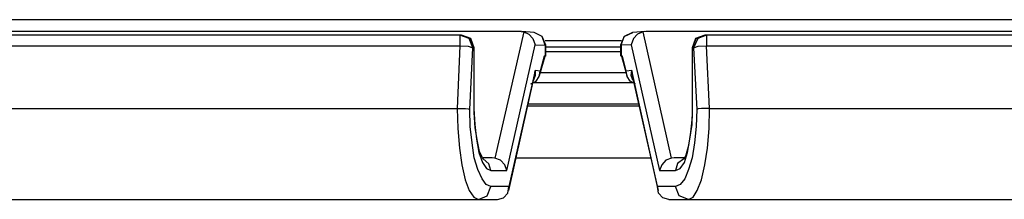
# Model space of a CAD drawing. Extents: x 40.4 to 71.6, y 34.1 to 47.9.
# Drawn here: x 46.8 to 48.7, y 47.4 to 47.8 of the extents above; entities that cross this region are included whole.
import ezdxf

# ---------------------------------------------------------------- set-up
doc = ezdxf.new("R2010")
doc.units = 0
doc.header["$MEASUREMENT"] = 0
doc.layers.add('7', color=7, linetype='CONTINUOUS')

msp = doc.modelspace()

# ---------------------------------------------------------------- linework, layer by layer
at = {"layer": '7'}
for p, q in [((43.4232, 47.7648), (56.4341, 47.7648)), ((47.7697, 47.7421), (46.6476, 47.7421)), ((47.7746, 47.7411), (47.7195, 47.499)), ((47.7697, 47.7421), (47.7746, 47.7411)), ((47.7943, 47.7402), (47.7707, 47.7421)), ((47.7746, 47.7411), (47.7844, 47.7372)), ((47.81, 47.7323), (47.7943, 47.7402)), ((47.81, 47.7323), (47.7943, 47.7402)), ((47.9665, 47.7323), (47.9833, 47.7402)), ((47.9823, 47.7402), (47.9665, 47.7323)), ((48.0059, 47.7421), (47.9833, 47.7402)), ((48.003, 47.7411), (47.9921, 47.7372)), ((48.0079, 47.7421), (48.003, 47.7411)), ((48.0571, 47.499), (48.003, 47.7411)), ((49.1289, 47.7421), (48.0079, 47.7421)), ((47.6526, 47.7352), (46.7638, 47.7352)), ((47.6555, 47.7352), (47.6526, 47.7352)), ((47.6703, 47.7283), (47.6526, 47.7352)), ((47.6526, 47.7352), (47.6526, 47.7293)), ((47.6526, 47.7293), (47.6526, 47.7146)), ((47.6732, 47.7283), (47.6555, 47.7352)), ((47.6555, 47.7352), (47.6722, 47.7283)), ((47.6772, 47.7106), (47.6703, 47.7283)), ((47.6722, 47.7283), (47.6791, 47.7106)), ((47.6801, 47.7106), (47.6732, 47.7283)), ((47.7844, 47.7372), (47.7923, 47.7283)), ((47.7923, 47.7283), (47.7963, 47.7165)), ((47.8159, 47.7156), (47.81, 47.7323)), ((47.8169, 47.7156), (47.81, 47.7323)), ((47.9616, 47.7244), (47.8159, 47.7244)), ((47.9665, 47.7323), (47.9596, 47.7156)), ((47.9606, 47.7156), (47.9665, 47.7323)), ((47.9843, 47.7283), (47.9803, 47.7165)), ((47.9921, 47.7372), (47.9843, 47.7283)), ((48.1033, 47.7283), (48.0965, 47.7106)), ((48.0974, 47.7106), (48.1043, 47.7283)), ((48.1073, 47.7283), (48.0994, 47.7106)), ((48.1211, 47.7352), (48.1033, 47.7283)), ((48.1043, 47.7283), (48.1211, 47.7352)), ((48.124, 47.7352), (48.1073, 47.7283)), ((48.124, 47.7352), (48.1211, 47.7352)), ((49.0128, 47.7352), (48.124, 47.7352)), ((48.124, 47.7352), (48.124, 47.7293)), ((48.124, 47.7293), (48.124, 47.7146)), ((46.7638, 47.7146), (47.6526, 47.7146)), ((47.6526, 47.7146), (47.6476, 47.5945)), ((47.6526, 47.7146), (47.6683, 47.7136)), ((47.6683, 47.7136), (47.6772, 47.7106)), ((47.6713, 47.5925), (47.6772, 47.7106)), ((47.6772, 47.7106), (47.6791, 47.7106)), ((47.6791, 47.7106), (47.6801, 47.7106)), ((47.6791, 47.7106), (47.6791, 47.5945)), ((47.6801, 47.5945), (47.6801, 47.7106)), ((47.7421, 47.4754), (47.7963, 47.7165)), ((47.7963, 47.7165), (47.8159, 47.7156)), ((47.8159, 47.7156), (47.8159, 47.6949)), ((47.8159, 47.7156), (47.8169, 47.7156)), ((47.8169, 47.6949), (47.8169, 47.7156)), ((47.8169, 47.7126), (47.9596, 47.7126)), ((47.9596, 47.7028), (47.8169, 47.7028)), ((47.9596, 47.7156), (47.9596, 47.6949)), ((47.9606, 47.7156), (47.9596, 47.7156)), ((47.9803, 47.7165), (47.9606, 47.7156)), ((47.9606, 47.7156), (47.9606, 47.6949)), ((47.9803, 47.7165), (48.0344, 47.4754)), ((48.0965, 47.7106), (48.0965, 47.5945)), ((48.0965, 47.7106), (48.0974, 47.7106)), ((48.0974, 47.5945), (48.0974, 47.7106)), ((48.0974, 47.7106), (48.0994, 47.7106)), ((48.0994, 47.7106), (48.1083, 47.7136)), ((48.0994, 47.7106), (48.1053, 47.5925)), ((48.1083, 47.7136), (48.124, 47.7146)), ((48.124, 47.7146), (49.0128, 47.7146)), ((48.1299, 47.5945), (48.124, 47.7146)), ((47.8051, 47.6575), (47.8159, 47.6949)), ((47.814, 47.6949), (47.8061, 47.6663)), ((47.8159, 47.6949), (47.814, 47.6949)), ((47.8159, 47.6949), (47.814, 47.6949)), ((47.8159, 47.6949), (47.815, 47.6949)), ((47.9606, 47.6949), (47.9616, 47.6949)), ((47.9606, 47.6949), (47.9636, 47.6949)), ((47.9616, 47.6949), (47.9715, 47.6575)), ((47.9636, 47.6949), (47.9616, 47.6949)), ((47.9705, 47.6663), (47.9636, 47.6949)), ((47.7963, 47.6673), (47.7461, 47.4449)), ((47.7943, 47.6545), (47.7963, 47.6673)), ((47.8061, 47.6663), (47.7963, 47.6673)), ((47.7963, 47.6673), (47.7963, 47.6575)), ((47.8041, 47.6555), (47.8061, 47.6663)), ((47.8071, 47.6634), (47.9705, 47.6634)), ((47.9813, 47.6673), (47.9705, 47.6663)), ((47.9724, 47.6555), (47.9705, 47.6663)), ((47.9803, 47.6575), (47.9813, 47.6673)), ((47.9803, 47.6634), (47.9813, 47.6634)), ((48.0305, 47.4449), (47.9813, 47.6673)), ((47.9813, 47.6673), (47.9823, 47.6545)), ((47.7461, 47.437), (47.7943, 47.6545)), ((47.7884, 47.6417), (47.7982, 47.6467)), ((47.7963, 47.6575), (47.7933, 47.6486)), ((47.9833, 47.6437), (47.7943, 47.6437)), ((47.7982, 47.6467), (47.8041, 47.6555)), ((47.9783, 47.6467), (47.9724, 47.6555)), ((47.9882, 47.6417), (47.9783, 47.6467)), ((47.9833, 47.6486), (47.9803, 47.6575)), ((47.9823, 47.6545), (48.0315, 47.437)), ((46.7697, 47.5945), (47.6476, 47.5945)), ((47.6476, 47.5945), (47.6486, 47.5561)), ((47.6476, 47.5945), (47.6555, 47.5945)), ((47.6555, 47.5945), (47.6634, 47.5945)), ((47.6634, 47.5945), (47.6683, 47.5935)), ((47.6683, 47.5935), (47.6713, 47.5925)), ((47.6722, 47.56), (47.6713, 47.5925)), ((47.6791, 47.5945), (47.6811, 47.564)), ((47.6791, 47.5945), (47.6801, 47.5945)), ((47.6801, 47.5866), (47.6801, 47.5945)), ((47.7825, 47.5994), (47.9951, 47.5994)), ((47.7835, 47.6033), (47.9941, 47.6033)), ((48.0965, 47.5945), (48.0974, 47.5945)), ((48.0965, 47.564), (48.0974, 47.5945)), ((48.0965, 47.5945), (48.0965, 47.5787)), ((48.1053, 47.5925), (48.1043, 47.56)), ((48.1083, 47.5935), (48.1053, 47.5925)), ((48.1142, 47.5945), (48.1083, 47.5935)), ((48.1211, 47.5945), (48.1142, 47.5945)), ((48.1299, 47.5945), (48.1211, 47.5945)), ((48.1289, 47.5561), (48.1299, 47.5945)), ((48.1299, 47.5945), (49.0069, 47.5945)), ((47.6821, 47.5571), (47.6801, 47.5866)), ((48.0965, 47.5787), (48.0935, 47.5492)), ((47.6486, 47.5561), (47.6516, 47.5187)), ((47.6762, 47.5285), (47.6722, 47.56)), ((47.6811, 47.564), (47.6841, 47.5354)), ((47.686, 47.5315), (47.6821, 47.5571)), ((48.0925, 47.5354), (48.0965, 47.564)), ((48.1043, 47.56), (48.1014, 47.5285)), ((48.126, 47.5187), (48.1289, 47.5561)), ((47.6841, 47.5354), (47.689, 47.5098)), ((47.69, 47.5118), (47.686, 47.5315)), ((48.0876, 47.5098), (48.0925, 47.5354)), ((48.0935, 47.5492), (48.0896, 47.5236)), ((47.6516, 47.5187), (47.6565, 47.4862)), ((47.6801, 47.5), (47.6762, 47.5285)), ((47.6949, 47.501), (47.69, 47.5118)), ((48.0896, 47.5236), (48.0846, 47.5049)), ((48.1014, 47.5285), (48.0965, 47.5)), ((48.1211, 47.4862), (48.126, 47.5187)), ((47.687, 47.4774), (47.6801, 47.5)), ((47.689, 47.5098), (47.6959, 47.4911)), ((47.6969, 47.497), (47.6949, 47.501)), ((47.7146, 47.5), (47.6969, 47.5)), ((47.7077, 47.4882), (47.6969, 47.498)), ((47.7195, 47.499), (47.7146, 47.5)), ((47.7303, 47.4951), (47.7195, 47.499)), ((47.7382, 47.4862), (47.7303, 47.4951)), ((48.0177, 47.499), (47.7598, 47.499)), ((48.0463, 47.4951), (48.0384, 47.4862)), ((48.0571, 47.499), (48.0463, 47.4951)), ((48.062, 47.5), (48.0571, 47.499)), ((48.0817, 47.5), (48.062, 47.5)), ((48.0807, 47.498), (48.0689, 47.4892)), ((48.0807, 47.497), (48.0797, 47.497)), ((48.0846, 47.5049), (48.0807, 47.497)), ((48.0817, 47.4911), (48.0876, 47.5098)), ((48.0965, 47.5), (48.0896, 47.4774)), ((47.6565, 47.4862), (47.6624, 47.4577)), ((47.6949, 47.4596), (47.687, 47.4774)), ((47.6959, 47.4911), (47.7037, 47.4793)), ((47.7037, 47.4793), (47.7116, 47.4754)), ((47.7116, 47.4754), (47.7077, 47.4882)), ((47.7116, 47.4754), (47.7421, 47.4754)), ((47.7421, 47.4754), (47.7382, 47.4862)), ((48.0384, 47.4862), (48.0344, 47.4754)), ((48.0344, 47.4754), (48.065, 47.4754)), ((48.0689, 47.4892), (48.065, 47.4754)), ((48.065, 47.4754), (48.0738, 47.4793)), ((48.0738, 47.4793), (48.0817, 47.4911)), ((48.0896, 47.4774), (48.0827, 47.4596)), ((48.1142, 47.4577), (48.1211, 47.4862)), ((47.6624, 47.4577), (47.6703, 47.437)), ((47.7028, 47.4488), (47.6949, 47.4596)), ((48.0827, 47.4596), (48.0738, 47.4488)), ((48.1063, 47.437), (48.1142, 47.4577)), ((47.6703, 47.437), (47.6791, 47.4242)), ((47.7116, 47.4449), (47.7028, 47.4488)), ((47.7047, 47.4272), (47.7116, 47.4449)), ((47.7461, 47.4449), (47.7116, 47.4449)), ((47.7441, 47.4321), (47.7461, 47.4449)), ((48.065, 47.4449), (48.0305, 47.4449)), ((48.0325, 47.4321), (48.0305, 47.4449)), ((48.0738, 47.4488), (48.065, 47.4449)), ((48.0719, 47.4272), (48.065, 47.4449)), ((48.0984, 47.4242), (48.1063, 47.437)), ((46.7293, 47.4203), (47.688, 47.4203)), ((47.6791, 47.4242), (47.688, 47.4203)), ((47.688, 47.4203), (47.7047, 47.4272)), ((47.688, 47.4203), (47.7244, 47.4203)), ((47.7244, 47.4203), (47.7362, 47.4232)), ((47.7362, 47.4232), (47.7441, 47.4321)), ((48.0404, 47.4232), (48.0325, 47.4321)), ((48.0522, 47.4203), (48.0404, 47.4232)), ((48.0522, 47.4203), (48.0896, 47.4203)), ((48.0896, 47.4203), (48.0719, 47.4272)), ((48.0896, 47.4203), (48.0984, 47.4242)), ((48.0896, 47.4203), (49.0472, 47.4203))]:
    msp.add_line(p, q, dxfattribs=at)

doc.saveas('drawing.dxf')
